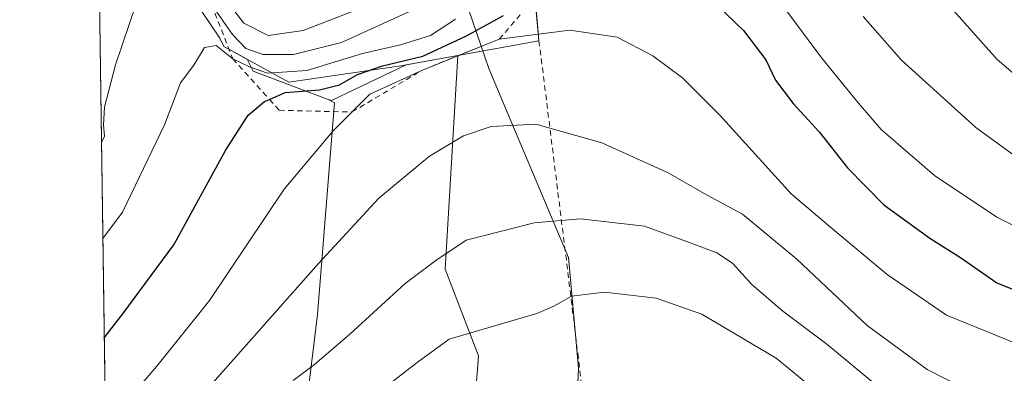
# Model space of a CAD drawing. Units: metres. Extents: x 596495 to 599915, y 4780012 to 4782374.
# Drawn here: x 596495 to 596676, y 4781228 to 4781292 of the extents above; entities that cross this region are included whole.
import ezdxf

# ---------------------------------------------------------------- set-up
doc = ezdxf.new("R2010")
doc.units = ezdxf.units.M
doc.header["$MEASUREMENT"] = 0
doc.linetypes.add('DGN Style 2', pattern=[1.6480167562047852, 0.988810053722871, -0.6592067024819142])
for name, color, linetype, lineweight in [('Alambrada', 7, 'DGN Style 2', 0), ('Arbolado forestal CxS', 92, 'Continuous', 0), ('Comarca CxS', 21, 'Continuous', 0), ('Comunidad Autónoma CxS', 142, 'Continuous', 0), ('Curva de nivel maestra', 30, 'Continuous', 30), ('Curva de nivel normal', 30, 'Continuous', 0), ('Escarpado lineal', 30, 'DGN Style 2', 0), ('Espacio natural protegido', 121, 'Continuous', 13), ('Espacio natural protegido CxS', 121, 'Continuous', 0), ('Explotación a cielo abierto Cxs', 9, 'Continuous', 0), ('Municipio CxS', 4, 'Continuous', 0), ('Pastizal CxS', 92, 'Continuous', 0), ('Provincia CxS', 1, 'Continuous', 0), ('Suelo desnudo CxS', 253, 'Continuous', 0)]:
    doc.layers.add(name, color=color, linetype=linetype, lineweight=lineweight)

# ---------------------------------------------------------------- blocks, each defined once
blk = doc.blocks.new('*U4')
at = {"layer": 'Arbolado forestal CxS', "color": 92, "linetype": 'Continuous', "lineweight": 0}
blk.add_polyline3d([(596578.0403000005, 4781214.901500001, 600.133799999996), (596579.2577000001, 4781230.731100001, 596.0501999999979), (596573.1684999998, 4781246.560900001, 589.7406000000046), (596575.4722999996, 4781285.731699999, 574.7657999999938), (596590.3501000004, 4781288.4101, 579.1417999999976), (596589.8717, 4781293.609300001, 574.6450999999943), (596594.0620999997, 4781303.1611, 571.0378000000055), (596597.5547000002, 4781316.354499999, 567.3273999999947), (596601.6577000003, 4781320.819700001, 566.3877000000066), (596604.7484999998, 4781320.2577, 568.4330999999949), (596607.9512999998, 4781333.619100001, 563.898199999996), (596605.2807, 4781349.1143, 564.8383999999933), (596607.8240999999, 4781368.8859, 569.5938000000025), (596601.0043000003, 4781388.657500001, 572.7118999999948), (596601.8151000004, 4781413.0121, 578.1472999999969), (596597.2355000004, 4781426.1033, 582.6061000000045), (596593.0573000005, 4781439.472300001, 588.3886000000057), (596584.9760999996, 4781452.243899999, 591.4618000000046), (596584.3819000004, 4781467.218900001, 596.286500000002), (596584.3397000004, 4781467.362500001, 596.3166000000056), (596578.5613000002, 4781486.9781, 596.3622999999934), (596595.9375, 4781533.602700001, 599.9526999999945), (596604.2061000001, 4781606.646299999, 600.7529999999971)], dxfattribs=at)
blk = doc.blocks.new('*U10')
at = {"layer": 'Pastizal CxS', "color": 92, "linetype": 'Continuous', "lineweight": 0}
blk.add_polyline3d([(596537.8509000001, 4781190.838500001, 597.5571999999956), (596524.0393000003, 4781160.1633, 605.170100000003), (596511.6885000002, 4781162.168199999, 600.198900000003), (596509.2297999999, 4781335.064999999, 552.6738000000041), (596513.3740999997, 4781337.890900001, 553.879700000005), (596521.9227, 4781333.081700001, 562.2165999999997), (596521.5425000006, 4781325.132099999, 563.2440999999963), (596520.4301000005, 4781321.3301, 563.0363999999972), (596521.9501, 4781303.600099999, 564.5666000000056), (596531.8300999999, 4781288.9101, 568.3129999999946), (596532.5900999998, 4781287.390100001, 569.2973999999958), (596536.8627000004, 4781285.0297, 567.2391000000061), (596537.9550999999, 4781282.852299999, 569.4256000000023), (596551.7287, 4781277.671499999, 574.9922999999981), (596552.8614999996, 4781277.0745, 575.7480000000069), (596549.7200999996, 4781238.307499999, 586.2733000000007), (596546.5543000001, 4781212.1983, 593.1315000000031)], close=True, dxfattribs=at)

msp = doc.modelspace()

# ---------------------------------------------------------------- linework, layer by layer
at = {"layer": 'Alambrada', "color": 7, "linetype": 'DGN Style 2', "lineweight": 0}
msp.add_polyline3d([(596590.3501000004, 4781288.4101, 582.540399999998), (596595.0500999996, 4781250.860099999, 603.5901000000014), (596601.9200999998, 4781194.6601, 628.3509999999952)], dxfattribs=at)
at = {"layer": 'Arbolado forestal CxS', "color": 92, "linetype": 'Continuous', "lineweight": 0}
for points in [[(596578.5613000002, 4781486.9781, 596.3622999999934), (596584.3397000004, 4781467.362500001, 596.3166000000056), (596584.3819000004, 4781467.218900001, 596.286500000002), (596584.9760999996, 4781452.243899999, 591.4618000000046), (596593.0573000005, 4781439.472300001, 588.3886000000057), (596597.2355000004, 4781426.1033, 582.6061000000045), (596601.8151000004, 4781413.0121, 578.1472999999969), (596601.0043000003, 4781388.657500001, 572.7118999999948), (596607.8240999999, 4781368.8859, 569.5938000000025), (596605.2807, 4781349.1143, 564.8383999999933), (596607.9512999998, 4781333.619100001, 563.898199999996), (596604.7484999998, 4781320.2577, 568.4330999999949), (596601.6577000003, 4781320.819700001, 566.3877000000066), (596597.5547000002, 4781316.354499999, 567.3273999999947), (596594.0620999997, 4781303.1611, 571.0378000000055), (596589.8717, 4781293.609300001, 574.6450999999943), (596590.3501000004, 4781288.4101, 579.1417999999976), (596575.4722999996, 4781285.731699999, 574.7657999999938)], [(596546.5543000001, 4781212.1983, 593.1315000000031), (596549.7200999996, 4781238.307499999, 586.2733000000007), (596552.8614999996, 4781277.0745, 575.7480000000069), (596551.7287, 4781277.671499999, 574.9922999999981), (596552.2953000005, 4781277.458100001, 575.3086000000039), (596566.0247, 4781284.030900001, 572.5424000000058), (596575.4722999996, 4781285.731699999, 574.7657999999938), (596573.1684999998, 4781246.560900001, 589.7406000000046), (596579.2577000001, 4781230.731100001, 596.0501999999979), (596578.0403000005, 4781214.901500001, 600.133799999996)], [(596551.7287, 4781277.671499999, 574.9922999999981), (596552.2953000005, 4781277.458100001, 575.3086000000039), (596566.0247, 4781284.030900001, 572.5424000000058), (596575.4722999996, 4781285.731699999, 574.7657999999938)], [(596575.4722999996, 4781285.731699999, 574.7657999999938), (596573.1684999998, 4781246.560900001, 589.7406000000046), (596579.2577000001, 4781230.731100001, 596.0501999999979), (596578.0403000005, 4781214.901500001, 600.133799999996)], [(596575.4722999996, 4781285.731699999, 574.7657999999938), (596573.1684999998, 4781246.560900001, 589.7406000000046), (596579.2577000001, 4781230.731100001, 596.0501999999979), (596578.0403000005, 4781214.901500001, 600.133799999996)], [(596511.6885000002, 4781162.168199999, 600.198900000003), (596524.0393000003, 4781160.1633, 605.170100000003), (596537.8509000001, 4781190.838500001, 597.5571999999956), (596546.5543000001, 4781212.1983, 593.1315000000031), (596549.7200999996, 4781238.307499999, 586.2733000000007), (596552.8614999996, 4781277.0745, 575.7480000000069), (596551.7287, 4781277.671499999, 574.9922999999981)]]:
    msp.add_polyline3d(points, dxfattribs=at)
at = {"layer": 'Comarca CxS', "color": 21, "linetype": 'Continuous', "lineweight": 0, "flags": 128}
msp.add_lwpolyline([(597592.4358999992, 4780026.9636), (596528.0500007425, 4780011.609982165), (596495.150000743, 4782325.169982139), (596634.1767999991, 4782327.175399999), (599881.2100007697, 4782374.00998214), (599888.8591306921, 4781854.592722742), (599888.7060400015, 4781854.38504), (599771.9221171904, 4781718.284371056), (599733.947080001, 4781674.028040003), (599732.712060001, 4781672.588040001), (599732.7311469761, 4781672.562113804), (599744.7879999997, 4781656.17806), (599754.098675133, 4781645.267978781), (599766.4439600009, 4781630.801999998), (599778.996134504, 4781619.661938875), (599785.7510200004, 4781613.66702), (599797.8771316817, 4781603.087221694), (599814.7740000003, 4781588.34504), (599829.9370200003, 4781581.97804), (599843.483295239, 4781566.322295881), (599853.6400000005, 4781554.583980001), (599864.1730200015, 4781538.653999999), (599893.9368322084, 4781509.789211974), (599915.2800007683, 4780060.469982163)], close=True, dxfattribs=at)
at = {"layer": 'Comunidad Autónoma CxS', "color": 142, "linetype": 'Continuous', "lineweight": 0, "flags": 128}
msp.add_lwpolyline([(597592.4358999992, 4780026.9636), (596528.0500007425, 4780011.609982165), (596495.150000743, 4782325.169982139), (596634.1767999991, 4782327.175399999), (599881.2100007697, 4782374.00998214), (599888.8591306921, 4781854.592722742), (599893.9368322084, 4781509.789211974), (599915.2800007683, 4780060.469982163)], close=True, dxfattribs=at)
at = {"layer": 'Curva de nivel maestra', "color": 30, "linetype": 'Continuous', "lineweight": 30, "elevation": 575, "flags": 128}
for points in [[(596619.8899999997, 4781297.960100001), (596627.8700000001, 4781290.270099999), (596631.9100000003, 4781284.9101), (596633.7100000001, 4781281.190099999), (596636.9400000004, 4781276.940099999), (596641.6900000004, 4781271.7601), (596646.8799999999, 4781265.120100001), (596653.5800000001, 4781258.340100001), (596661.9900000002, 4781252.2301), (596667.6200000001, 4781248.700099999), (596674.2800000003, 4781244.090100001), (596680.6200000001, 4781241.540100001)], [(596510.6667, 4781234.017300001), (596514.0599999996, 4781238.4301), (596523.4100000003, 4781251.050100001), (596532.9000000004, 4781268.300100001), (596537.0300000003, 4781274.800100001), (596540.0199999996, 4781277.270099999), (596540.9349999996, 4781277.664999999), (596543.8200000003, 4781278.9101), (596550.1200000001, 4781279.450099999), (596553.7999999998, 4781280.340100001), (596557.0899999999, 4781282.2301), (596561.6399999997, 4781283.8201), (596569.0800000001, 4781285.610099999), (596577.0800000001, 4781289.3201), (596583.8499999996, 4781293.0701)]]:
    msp.add_lwpolyline(points, dxfattribs=at)
at = {"layer": 'Curva de nivel normal', "color": 30, "linetype": 'Continuous', "lineweight": 0, "flags": 128}
for points, elevation in [([(596659.8899999997, 4781301.279999999), (596674.3399999999, 4781285), (596680.2199999997, 4781279.960000001)], 560), ([(596531.7599999999, 4781297.49), (596536.2400000002, 4781291.630000001), (596540.6900000004, 4781289.41), (596547.0999999996, 4781290.310000001), (596560.5899999999, 4781295.470000001)], 560), ([(596632.3399999999, 4781298.470000001), (596642.2000000002, 4781285.199999999), (596648.9100000003, 4781276.960000001), (596653.0499999998, 4781272.16), (596662.8600000005, 4781263.710000001), (596674.2599999999, 4781256.100000001), (596682.7100000001, 4781251.9)], 570), ([(596510.1577000003, 4781269.810900001), (596510.6799999997, 4781270.930000001), (596510.5300000003, 4781272.99), (596510.7000000002, 4781276.27), (596512.7000000002, 4781284.029999999), (596516.4199999999, 4781294.99)], 565), ([(596530.3099999996, 4781295.030099999), (596534.1500000004, 4781289.539999999), (596536.5999999996, 4781286.99), (596539.79, 4781285.890000001), (596545.3399999999, 4781285.92), (596554.1299999999, 4781288.07), (596567.9400000004, 4781294.359999999)], 565), ([(596510.4084000001, 4781252.1831), (596514.0099999999, 4781257.01), (596521.6699999999, 4781273.029999999), (596524.6100000005, 4781280.74), (596527.0499999998, 4781283.949999999), (596529.0199999996, 4781287.189999999), (596531.1799999997, 4781287.539999999), (596534.2300000006, 4781285.090100001), (596537.2699999996, 4781283.66), (596540.5999999996, 4781282.460000001), (596547.7800000003, 4781282.939999999), (596557.9699999997, 4781286.060000001), (596564.9699999997, 4781287.699999999), (596570.4900000002, 4781289.359999999), (596575.04, 4781292.359999999)], 570), ([(596649.8099999996, 4781292.880000001), (596656.7999999998, 4781284.859999999), (596670.4400000004, 4781272.52), (596679.4000000004, 4781265.980000001)], 565), ([(596515.8099999996, 4781223.600000001), (596520.2999999998, 4781228.800000001), (596529.9699999997, 4781240.859999999), (596543.6399999997, 4781261.25), (596552.6100000005, 4781271.9), (596556.0959999999, 4781275.3706), (596559.3600000005, 4781278.619999999), (596568.9800000006, 4781283.0601), (596583.0499999998, 4781288.6801), (596596.0199999996, 4781290.380000001), (596604.6900000004, 4781289.050000001), (596611.2000000002, 4781285.640000001), (596616.7199999997, 4781281.560000001), (596623.4199999999, 4781274.859999999), (596636.5800000001, 4781260.380000001), (596644.2199999997, 4781253.9), (596654.2000000002, 4781245.59), (596665.0599999996, 4781238.140000001), (596681.4299999997, 4781231.51), (596699.3700000001, 4781226.460000001)], 580), ([(596522.9699999997, 4781217.199999999), (596549.9400000004, 4781247.640000001), (596561, 4781259.58), (596570.2699999996, 4781267.27), (596576.4900000002, 4781271.029999999), (596581.5999999996, 4781272.689999999), (596589.7599999999, 4781273.109999999), (596601.8899999997, 4781269.720000001), (596614.0599999996, 4781264.230000001), (596621.04, 4781260.220000001), (596627.6299999999, 4781256.640000001), (596637.5999999996, 4781248.4), (596650.5, 4781236.25), (596661.5300000003, 4781228.230000001), (596667.9600000001, 4781224.880000001)], 585), ([(596545.2999999998, 4781226.220000001), (596549.2100000001, 4781229.140000001), (596555.6600000003, 4781234.66), (596565.8099999996, 4781243.970000001), (596571.4500000002, 4781248.180000001), (596576.9699999997, 4781251.880000001), (596589.4400000004, 4781255.07), (596597.9299999997, 4781255.800000001), (596609.6799999997, 4781254.460000001), (596618.2699999996, 4781251.359999999), (596622.9400000004, 4781249.600000001), (596625.8499999996, 4781247.680000001), (596629.3600000005, 4781243.779999999), (596635.04, 4781238.869999999), (596643.0999999996, 4781232.850000001), (596652.0199999996, 4781225.430000001)], 590), ([(596560.1299999999, 4781223.369999999), (596568.04, 4781229.51), (596573.8600000005, 4781233.730000001), (596589.9600000001, 4781238.460000001), (596593.0499999998, 4781239.83), (596596.3300000001, 4781241.65), (596602.3799999999, 4781242.350000001), (596611.8300000001, 4781241.300000001), (596620.2100000001, 4781238.350000001), (596633.8600000005, 4781230.289999999), (596648.1399999997, 4781218.550000001)], 595)]:
    msp.add_lwpolyline(points, dxfattribs=dict(at, elevation=elevation))
at = {"layer": 'Escarpado lineal', "color": 30, "linetype": 'DGN Style 2', "lineweight": 0}
msp.add_polyline3d([(596533.5599999996, 4781341.350099999, 551.0375000000058), (596528.4500000002, 4781338.7501, 555.7740999999951), (596525.1799999997, 4781331.550100001, 561.1463999999978), (596524.2353999997, 4781326.6665, 561.892399999997), (596521.9400000004, 4781314.800100001, 562.0506000000023), (596521.9495000001, 4781304.201900001, 564.4449000000022), (596521.9500000002, 4781303.600099999, 564.5666000000056), (596523.4068, 4781302.106799999, 564.053700000004), (596530.3099999996, 4781295.030099999, 564.1410999999935), (596534.2300000006, 4781285.090100001, 568.8864999999934), (596540.9349999996, 4781277.664999999, 573.2940999999992), (596542.7292999999, 4781275.677999999, 574.8761999999988), (596556.0959999999, 4781275.3706, 578.0439999999944), (596568.9800000006, 4781283.0601, 575.4492000000029), (596583.0499999998, 4781288.6801, 576.5763000000006), (596588.0262000002, 4781294.499100001, 573.6116000000038), (596594.4324000003, 4781311.528100001, 567.2338000000018), (596605.6299999999, 4781321.880100001, 567.922200000001), (596605.0800000001, 4781333.350099999, 562.866200000004)], dxfattribs=at)
at = {"layer": 'Espacio natural protegido', "color": 121, "linetype": 'Continuous', "lineweight": 13, "flags": 128}
msp.add_lwpolyline([(596572.0204999989, 4781309.985499999), (596581.1776999999, 4781283.316000002), (596584.7235000001, 4781274.923499998), (596586.5633999986, 4781270.568700002), (596595.7860000001, 4781248.739700002), (596597.5861999991, 4781228.424000002), (596596.5505999988, 4781204.926300002)], dxfattribs=at)
at = {"layer": 'Espacio natural protegido CxS', "color": 121, "linetype": 'Continuous', "lineweight": 0, "flags": 128}
msp.add_lwpolyline([(596596.5505999996, 4781204.926300001), (596597.5861999999, 4781228.424000002), (596595.7860000008, 4781248.739700001), (596586.5633999994, 4781270.568700001), (596584.7235000009, 4781274.923499999), (596581.1777000007, 4781283.316000001), (596572.0204999998, 4781309.985499999)], dxfattribs=at)
at = {"layer": 'Explotación a cielo abierto Cxs', "color": 9, "linetype": 'Continuous', "lineweight": 0}
for points in [[(596590.3501000004, 4781288.4101, 582.540399999998), (596565.0201000003, 4781283.850099999, 579.1883999999991), (596544.5000999998, 4781280.8101, 572.6591000000044), (596532.5900999998, 4781287.390100001, 569.5446999999986), (596531.8300999999, 4781288.9101, 568.6852999999974), (596521.9501, 4781303.600099999, 565.0746000000072), (596520.4301000005, 4781321.3301, 563.8880000000064), (596523.4700999996, 4781331.720100001, 568.7912000000069), (596536.8901000004, 4781338.3101, 550.1322999999975), (596543.8901000004, 4781346.630100001, 550.1472000000067), (596547.2001, 4781342.9301, 550.6034999999974), (596551.1101000002, 4781339.7501, 550.9103000000032), (596559.6401000004, 4781334.6601, 552.0047999999952), (596563.5201000003, 4781332.950099999, 552.6809999999969), (596568.8501000004, 4781331.4801, 553.2317000000039), (596568.8601000002, 4781331.4793, 553.2329000000027)], [(596568.8601000002, 4781331.4793, 553.2329000000027), (596572.8901000004, 4781331.100400001, 553.7348999999958), (596572.9001000002, 4781331.100400001, 553.7363999999943), (596577.8501000004, 4781331.33, 554.4811000000045), (596577.8601000002, 4781331.3301, 554.4823000000034), (596583.1601, 4781332.460100001, 555.1860000000015), (596592.6101000002, 4781335.870100001, 556.5893000000069), (596597.4003, 4781338.069700001, 557.7964000000065), (596604.2401000002, 4781323.630100001, 567.9219000000012), (596595.6300999997, 4781314.2601, 570.4164000000019), (596589.3000999996, 4781299.8201, 572.2860999999976), (596590.3501000004, 4781288.4101, 582.540399999998)], [(596589.3000999996, 4781299.8201, 572.2860999999976), (596590.3501000004, 4781288.4101, 582.540399999998), (596565.0201000003, 4781283.850099999, 579.1883999999991), (596544.5000999998, 4781280.8101, 572.6591000000044), (596532.5900999998, 4781287.390100001, 569.5446999999986), (596531.8300999999, 4781288.9101, 568.6852999999974), (596521.9501, 4781303.600099999, 565.0746000000072)]]:
    msp.add_polyline3d(points, dxfattribs=at)
at = {"layer": 'Municipio CxS', "color": 4, "linetype": 'Continuous', "lineweight": 0, "flags": 128}
msp.add_lwpolyline([(597592.4358999992, 4780026.9636), (596528.0500007425, 4780011.609982165), (596495.150000743, 4782325.169982139), (596634.1767999991, 4782327.175399999), (599881.2100007697, 4782374.00998214), (599888.8591306921, 4781854.592722742), (599888.7060400015, 4781854.38504), (599771.9221171904, 4781718.284371056), (599733.947080001, 4781674.028040003), (599732.712060001, 4781672.588040001), (599732.7311469761, 4781672.562113804), (599744.7879999997, 4781656.17806), (599754.098675133, 4781645.267978781), (599766.4439600009, 4781630.801999998), (599778.996134504, 4781619.661938875), (599785.7510200004, 4781613.66702), (599797.8771316817, 4781603.087221694), (599814.7740000003, 4781588.34504), (599829.9370200003, 4781581.97804), (599843.483295239, 4781566.322295881), (599853.6400000005, 4781554.583980001), (599864.1730200015, 4781538.653999999), (599893.9368322084, 4781509.789211974), (599915.2800007683, 4780060.469982163)], close=True, dxfattribs=at)
at = {"layer": 'Pastizal CxS', "color": 92, "linetype": 'Continuous', "lineweight": 0, "extrusion": (-0.003768372237439893, 0.2649933396212478, 0.964242878805469), "elevation": 1265306.989651024, "flags": 128}
msp.add_lwpolyline([(-664435.6469131089, -4601397.801367991), (-664435.6469131089, -4601577.127744206)], dxfattribs=at)
at = {"layer": 'Pastizal CxS', "color": 92, "linetype": 'Continuous', "lineweight": 0}
for points in [[(596551.7287, 4781277.671499999, 574.9922999999981), (596537.9550999999, 4781282.852299999, 569.4256000000023), (596536.8627000004, 4781285.0297, 567.2391000000061), (596532.5900999998, 4781287.390100001, 569.2973999999958), (596531.8300999999, 4781288.9101, 568.3129999999946), (596521.9501, 4781303.600099999, 564.5666000000056), (596520.4301000005, 4781321.3301, 563.0363999999972), (596521.5425000006, 4781325.132099999, 563.2440999999963), (596521.9227, 4781333.081700001, 562.2165999999997), (596513.3740999997, 4781337.890900001, 553.879700000005), (596509.2297999999, 4781335.064999999, 552.6738000000041)], [(596511.6885000002, 4781162.168199999, 600.198900000003), (596524.0393000003, 4781160.1633, 605.170100000003), (596537.8509000001, 4781190.838500001, 597.5571999999956), (596546.5543000001, 4781212.1983, 593.1315000000031), (596549.7200999996, 4781238.307499999, 586.2733000000007), (596552.8614999996, 4781277.0745, 575.7480000000069), (596551.7287, 4781277.671499999, 574.9922999999981)]]:
    msp.add_polyline3d(points, dxfattribs=at)
at = {"layer": 'Provincia CxS', "color": 1, "linetype": 'Continuous', "lineweight": 0, "flags": 128}
msp.add_lwpolyline([(597592.4358999992, 4780026.9636), (596528.0500007425, 4780011.609982165), (596495.150000743, 4782325.169982139), (596634.1767999991, 4782327.175399999), (599881.2100007697, 4782374.00998214), (599888.8591306921, 4781854.592722742), (599893.9368322084, 4781509.789211974), (599915.2800007683, 4780060.469982163)], close=True, dxfattribs=at)
at = {"layer": 'Suelo desnudo CxS', "color": 253, "linetype": 'Continuous', "lineweight": 0}
for points in [[(596578.5613000002, 4781486.9781, 596.3622999999934), (596584.3397000004, 4781467.362500001, 596.3166000000056), (596584.3819000004, 4781467.218900001, 596.286500000002), (596584.9760999996, 4781452.243899999, 591.4618000000046), (596593.0573000005, 4781439.472300001, 588.3886000000057), (596597.2355000004, 4781426.1033, 582.6061000000045), (596601.8151000004, 4781413.0121, 578.1472999999969), (596601.0043000003, 4781388.657500001, 572.7118999999948), (596607.8240999999, 4781368.8859, 569.5938000000025), (596605.2807, 4781349.1143, 564.8383999999933), (596607.9512999998, 4781333.619100001, 563.898199999996), (596604.7484999998, 4781320.2577, 568.4330999999949), (596601.6577000003, 4781320.819700001, 566.3877000000066), (596597.5547000002, 4781316.354499999, 567.3273999999947), (596594.0620999997, 4781303.1611, 571.0378000000055), (596589.8717, 4781293.609300001, 574.6450999999943), (596590.3501000004, 4781288.4101, 579.1417999999976), (596575.4722999996, 4781285.731699999, 574.7657999999938)], [(596551.7287, 4781277.671499999, 574.9922999999981), (596537.9550999999, 4781282.852299999, 569.4256000000023), (596536.8627000004, 4781285.0297, 567.2391000000061), (596532.5900999998, 4781287.390100001, 569.2973999999958), (596531.8300999999, 4781288.9101, 568.3129999999946), (596521.9501, 4781303.600099999, 564.5666000000056), (596520.4301000005, 4781321.3301, 563.0363999999972), (596521.5425000006, 4781325.132099999, 563.2440999999963), (596521.9227, 4781333.081700001, 562.2165999999997), (596513.3740999997, 4781337.890900001, 553.879700000005), (596509.2297999999, 4781335.064999999, 552.6738000000041)], [(596589.8717, 4781293.609300001, 574.6450999999943), (596590.3501000004, 4781288.4101, 579.1417999999976), (596575.4722999996, 4781285.731699999, 574.7657999999938), (596566.0247, 4781284.030900001, 572.5424000000058), (596552.2953000005, 4781277.458100001, 575.3086000000039), (596551.7287, 4781277.671499999, 574.9922999999981), (596537.9550999999, 4781282.852299999, 569.4256000000023), (596536.8627000004, 4781285.0297, 567.2391000000061), (596532.5900999998, 4781287.390100001, 569.2973999999958), (596531.8300999999, 4781288.9101, 568.3129999999946), (596521.9501, 4781303.600099999, 564.5666000000056)], [(596551.7287, 4781277.671499999, 574.9922999999981), (596552.2953000005, 4781277.458100001, 575.3086000000039), (596566.0247, 4781284.030900001, 572.5424000000058), (596575.4722999996, 4781285.731699999, 574.7657999999938)]]:
    msp.add_polyline3d(points, dxfattribs=at)

# ---------------------------------------------------------------- block references
at = {"layer": 'Arbolado forestal CxS', "color": 92, "linetype": 'Continuous', "lineweight": 0}
msp.add_blockref('*U4', (0, 0), dxfattribs=at)
at = {"layer": 'Pastizal CxS', "color": 92, "linetype": 'Continuous', "lineweight": 0}
msp.add_blockref('*U10', (0, 0), dxfattribs=at)

doc.saveas('drawing.dxf')
